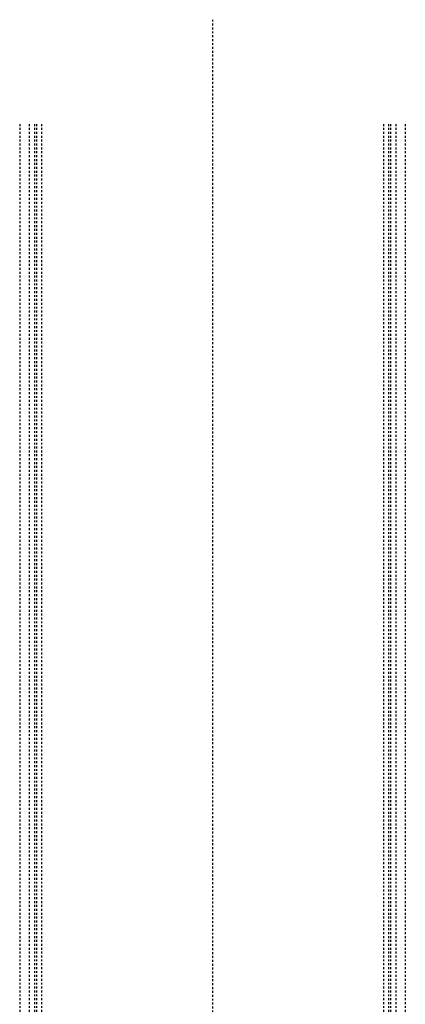
# Model space of a CAD drawing. Units: millimetres. Extents: x -1535 to 1723, y -610 to 2609.
# Drawn here: x -315 to 316, y 1000 to 2609 of the extents above; entities that cross this region are included whole.
import ezdxf

# ---------------------------------------------------------------- set-up
doc = ezdxf.new("R2010")
doc.units = ezdxf.units.MM
doc.linetypes.add('Aligning Line', pattern=[6.35, 3.175, -3.175])
doc.layers.add('G-----NPP', color=5, linetype='Aligning Line', lineweight=30)

msp = doc.modelspace()

# ---------------------------------------------------------------- linework, layer by layer
at = {"layer": 'G-----NPP'}
for p, q in [((0, 2609.058), (0, -609.6)), ((-315.5, 2438.4), (-315.5, -304.8)), ((-300, 2438.4), (-300, -304.8)), ((-291.5, 2438.4), (-291.5, -304.8)), ((-288, 2438.4), (-288, -304.8)), ((-279.85, 2438.4), (-279.85, -304.8)), ((279.85, 2438.4), (279.85, -304.8)), ((288, 2438.4), (288, -304.8)), ((291.5, 2438.4), (291.5, -304.8)), ((300, 2438.4), (300, -304.8)), ((315.5, 2438.4), (315.5, -304.8))]:
    msp.add_line(p, q, dxfattribs=at)

doc.saveas('drawing.dxf')
